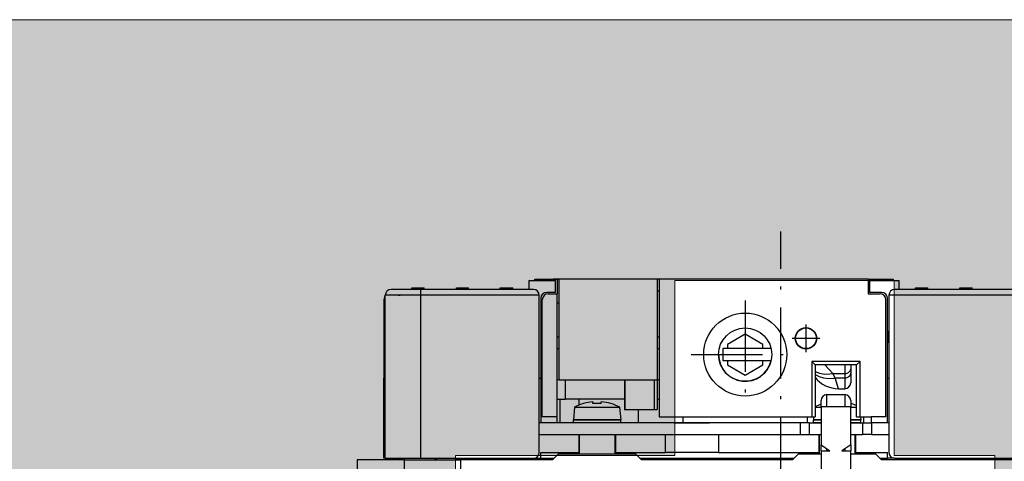
# Model space of a CAD drawing. Units: millimetres. Extents: x -916 to 10759, y -4572 to 2942.
# Drawn here: x 5018 to 5184, y -1960 to -1886 of the extents above; entities that cross this region are included whole.
import ezdxf

# ---------------------------------------------------------------- set-up
doc = ezdxf.new("R2010")
doc.units = ezdxf.units.MM
doc.linetypes.add('DASHDOT', pattern=[18.5, 12, -3, 0.5, -3])
doc.layers.add('Закрытия', color=254, linetype='Continuous', lineweight=25, transparency=0.3)
doc.layers.add('Контур', color=253, linetype='Continuous', lineweight=25)

# ---------------------------------------------------------------- blocks, each defined once
blk = doc.blocks.new('R5PKIB2H61913B')
at = {"layer": 'Закрытия'}
h = blk.add_hatch(color=256, dxfattribs=at)
h.dxf.hatch_style = 1
h.set_gradient(color1=(203, 208, 204), color2=(203, 208, 204), tint=1)
h.paths.add_polyline_path([(5392.3, -2133.73), (5392.3, -2132), (5392.3, -2131.5), (5392.8, -2131.5), (5392.8, -2133.73), (5410.3, -2133.73), (5412.3, -2131.73), (5412.3, -1887.73), (5410.3, -1885.73), (5392.8, -1885.73), (5392.8, -1887.97), (5392.3, -1887.97), (5392.3, -1887.47), (5392.3, -1885.73), (4951.3, -1885.73), (4951.3, -1887.47), (4951.3, -1887.97), (4950.8, -1887.97), (4950.8, -1885.73), (4933.3, -1885.73), (4931.3, -1887.73), (4931.3, -2131.73), (4933.3, -2133.73), (4950.8, -2133.73), (4950.8, -2131.5), (4951.3, -2131.5), (4951.3, -2132), (4951.3, -2133.73)])
h.paths.add_polyline_path([(5182.8, -2060.23), (5091.8, -2060.23), (5091.8, -1959.23), (5128.8, -1959.23), (5128.8, -1929.73), (5165.8, -1929.73), (5165.8, -1959.23), (5182.8, -1959.23)], flags=16)
h.paths.add_polyline_path([(5098.8, -2039.73), (5098.3, -2039.73), (5098.3, -1979.73), (5098.8, -1979.73)], flags=0)
h.paths.add_polyline_path([(5390.19, -2034.73), (5390.19, -1984.73), (5392.31, -1984.73, 0.241513), (5406.45, -1984.73), (5408.57, -1984.73), (5408.57, -1999.73), (5401.5, -1999.73), (5400.12, -1999.93), (5398.79, -2000.49), (5397.57, -2001.42), (5396.5, -2002.66), (5395.62, -2004.18), (5394.97, -2005.91), (5394.56, -2007.78), (5394.43, -2009.73), (5394.56, -2011.68), (5394.97, -2013.56), (5395.62, -2015.29), (5396.5, -2016.8), (5397.57, -2018.05), (5398.79, -2018.97), (5400.12, -2019.54), (5401.5, -2019.73), (5408.57, -2019.73), (5408.57, -2034.73), (5406.45, -2034.73, 0.241513), (5392.31, -2034.73)], flags=16)
h.paths.add_polyline_path([(5397.8, -2003.99, -0.415119), (5398.8, -2002.98), (5410.3, -2002.98, -0.413522), (5411.3, -2003.98), (5411.3, -2015.48, -0.414944), (5410.3, -2016.48), (5398.8, -2016.48, -0.413271), (5397.8, -2015.49)], flags=16)
h.paths.add_polyline_path([(5401.65, -2009.73, -1), (5407.45, -2009.73, -1)], flags=16)
h.paths.add_polyline_path([(5402.05, -2010.23), (5402.05, -2009.23), (5404.05, -2009.23), (5404.05, -2007.23), (5405.05, -2007.23), (5405.05, -2009.23), (5407.05, -2009.23), (5407.05, -2010.23), (5405.05, -2010.23), (5405.05, -2012.23), (5404.05, -2012.23), (5404.05, -2010.23)], flags=0)
h.paths.add_polyline_path([(4953.42, -2034.73), (4951.3, -2034.73, 0.241513), (4937.15, -2034.73), (4935.03, -2034.73), (4935.03, -2019.73), (4942.1, -2019.73), (4943.48, -2019.54), (4944.81, -2018.97), (4946.03, -2018.05), (4947.1, -2016.8), (4947.98, -2015.29), (4948.64, -2013.56), (4949.04, -2011.68), (4949.18, -2009.73), (4949.04, -2007.78), (4948.64, -2005.91), (4947.98, -2004.18), (4947.1, -2002.66), (4946.03, -2001.42), (4944.81, -2000.49), (4943.48, -1999.93), (4942.1, -1999.73), (4935.03, -1999.73), (4935.03, -1984.73), (4937.15, -1984.73, 0.241513), (4951.3, -1984.73), (4953.42, -1984.73)], flags=16)
h.paths.add_polyline_path([(4944.75, -2016.48), (4933.25, -2016.48, -0.413959), (4932.25, -2015.48), (4932.25, -2003.98, -0.41443), (4933.25, -2002.98), (4944.75, -2002.98, -0.41433), (4945.75, -2003.98), (4945.75, -2015.48, -0.414135)], flags=16)
h.paths.add_polyline_path([(4936.1, -2009.73, -1), (4941.9, -2009.73, -1)], flags=16)
h.paths.add_polyline_path([(4941.5, -2010.23), (4939.5, -2010.23), (4939.5, -2012.23), (4938.5, -2012.23), (4938.5, -2010.23), (4936.5, -2010.23), (4936.5, -2009.23), (4938.5, -2009.23), (4938.5, -2007.23), (4939.5, -2007.23), (4939.5, -2009.23), (4941.5, -2009.23)], flags=0)
at = {"layer": 'Контур', "linetype": 'Continuous', "lineweight": 15}
for p, q in [((5392.3, -1885.73), (4951.3, -1885.73)), ((5128.8, -1929.73), (5128.8, -1959.23)), ((5165.8, -1929.73), (5128.8, -1929.73)), ((5165.8, -1959.23), (5165.8, -1929.73)), ((5091.8, -1959.23), (5091.8, -2060.23)), ((5128.8, -1959.23), (5091.8, -1959.23)), ((5182.8, -1959.23), (5165.8, -1959.23)), ((5182.8, -2060.23), (5182.8, -1959.23))]:
    blk.add_line(p, q, dxfattribs=at)
blk = doc.blocks.new('XT4 ВЫКАТ')
at = {"color": 3}
for p, q in [((53.94, 71.45), (52.5, 71.45)), ((54, 71.45), (53.94, 71.45)), ((54, 63.45), (54, 71.45)), ((54.25, 66.95), (67.75, 66.95)), ((54.25, 66.7), (54.25, 66.95)), ((54.25, 66.7), (81.75, 66.7)), ((54.25, 66.7), (54.25, 60.7)), ((80.75, 66.95), (67.75, 66.95)), ((67.75, 66.95), (67.75, 66.7)), ((73.75, 66.7), (75.75, 66.7)), ((81.75, 60.7), (81.75, 66.7)), ((54, 65.95), (54.25, 65.95)), ((82.75, 60.7), (82.75, 65.7)), ((52.5, 63.45), (54, 63.45)), ((54, 63.45), (54, 53.95)), ((81.75, 64.46), (81.75, 64.2)), ((82.75, 62.2), (83, 62.2)), ((83, 62.2), (83, 61)), ((54.25, 60.7), (81.75, 60.7)), ((54.25, 60.7), (54.25, 41.7)), ((81.75, 60.7), (82.75, 60.7)), ((81.75, 40.7), (81.75, 60.7)), ((82.75, 61), (83, 61)), ((82.75, 60.85), (83, 60.85)), ((82.75, 41.7), (82.75, 60.7)), ((82.75, 60.53), (83, 60.53)), ((82.75, 60.31), (83, 60.31)), ((82.75, 60.19), (83, 60.19)), ((82.75, 60.14), (83, 60.14)), ((83, 61), (83, 60.85)), ((83, 60.85), (83, 60.53)), ((83, 60.53), (83, 60.31)), ((83, 60.31), (83, 60.19)), ((83, 60.19), (83, 60.14)), ((52.5, 53.95), (54, 53.95)), ((54.18, 54.7), (54, 54.7)), ((54, 38.45), (54, 53.95)), ((54.14, 53.03), (54.18, 53.35)), ((54.18, 53.35), (54.18, 54.7)), ((82.75, 54.7), (83, 54.7)), ((82.75, 53.5), (83, 53.5)), ((82.75, 53.35), (83, 53.35)), ((83, 54.7), (83, 53.5)), ((83, 53.5), (83, 53.35)), ((83, 53.35), (83, 53.03)), ((54, 52.8), (54.03, 52.81)), ((54.03, 52.81), (54.14, 53.03)), ((82.75, 53.03), (83, 53.03)), ((82.75, 52.81), (83, 52.81)), ((82.75, 52.69), (83, 52.69)), ((82.75, 52.65), (83, 52.65)), ((83, 53.03), (83, 52.81)), ((83, 52.81), (83, 52.69)), ((83, 52.69), (83, 52.65)), ((54.25, 49.2), (54, 49.2)), ((82.75, 47.28), (83, 47.28)), ((82.75, 47.23), (83, 47.23)), ((83, 47.28), (83, 47.23)), ((83, 47.23), (83, 46.03)), ((82.75, 46.03), (83, 46.03)), ((82.75, 45.88), (83, 45.88)), ((82.75, 45.56), (83, 45.56)), ((82.75, 45.34), (83, 45.34)), ((82.75, 45.22), (83, 45.22)), ((82.75, 45.17), (83, 45.17)), ((83, 46.03), (83, 45.88)), ((83, 45.88), (83, 45.56)), ((83, 45.56), (83, 45.34)), ((83, 45.34), (83, 45.22)), ((83, 45.22), (83, 45.17)), ((54.25, 43.2), (54, 43.2)), ((54.25, 41.69), (54.25, 40.45)), ((84.25, 42.45), (82.75, 42.45)), ((84.25, 42.45), (84.25, 37.95)), ((54.25, 40.45), (54.25, 38.2)), ((54.25, 40.45), (55.25, 40.45)), ((55.25, 40.7), (81.75, 40.7)), ((55.25, 40.45), (55.25, 34.05)), ((58.25, 40.7), (58.25, -3.35)), ((60.25, -3.35), (60.25, 40.7)), ((67.75, 40.45), (60.25, 40.45)), ((61.25, 37.7), (61.25, 40.2)), ((61.25, 40.2), (81, 40.2)), ((67.75, 40.7), (67.75, 40.45)), ((81.25, 40.45), (67.75, 40.45)), ((84.25, 41.45), (84.5, 41.45)), ((84.5, 41.45), (84.5, 38.37)), ((84.5, 41.45), (84.5, 37.7)), ((55, 37.45), (54, 38.45)), ((82, 39.2), (82, 37.7)), ((82.25, 37.95), (82.25, 39.45)), ((84.5, 37.73), (84.5, 38.37)), ((55, 37.45), (55, 24.45)), ((60.25, 37.7), (61.25, 37.7)), ((60.25, 37.2), (64.25, 37.2)), ((61.25, 37.7), (82, 37.7)), ((64.25, 37.7), (64.25, 36.35)), ((67.5, 37.32), (67.5, 37.7)), ((67.5, 37.32), (84.5, 37.32)), ((67.5, 37.32), (67.5, 20.82)), ((72.75, 37.7), (72.75, 37.32)), ((74.75, 37.7), (74.75, 37.32)), ((80.5, 37.7), (80.5, 37.32)), ((84.5, 37.7), (82, 37.7)), ((82.25, 37.95), (84.25, 37.95)), ((84.5, 37.73), (84.5, 37.7)), ((84.5, 37.32), (84.5, 37.7)), ((84.5, 20.45), (84.5, 37.7)), ((84.5, 20.82), (84.5, 37.32)), ((60.25, 30.72), (60.25, 34.95)), ((60.25, 34.95), (60.75, 34.95)), ((60.75, 30.72), (60.75, 34.95)), ((60.75, 34.95), (60.75, 32.87)), ((62.88, 34.76), (60.75, 34.95)), ((67.5, 36.35), (64.25, 36.35)), ((64.25, 35.53), (64.25, 36.35)), ((64.25, 35.13), (64.25, 35.53)), ((64.25, 26.32), (64.25, 35.13)), ((58.25, 33.95), (55, 33.95)), ((55.25, 34.05), (55.25, 33.95)), ((58.25, 34.05), (55.25, 34.05)), ((62.88, 34.76), (62.88, 32.78)), ((63.27, 33.95), (64.25, 33.95)), ((63.51, 33.25), (63.48, 33.25)), ((60.75, 32.87), (60.75, 26.95)), ((62.88, 32.78), (62.88, 27.14)), ((63.48, 31.65), (63.72, 31.65)), ((63.79, 31.65), (63.72, 31.65)), ((60.25, 26.95), (60.25, 30.72)), ((60.75, 26.95), (60.75, 30.72)), ((63.48, 30.25), (63.79, 30.25)), ((63.48, 28.65), (63.51, 28.65)), ((58.25, 27.95), (55, 27.95)), ((55.25, 27.95), (55.25, 27.85)), ((58.25, 27.85), (55.25, 27.85)), ((55.25, 27.85), (55.25, 19.45)), ((60.25, 26.95), (60.75, 26.95)), ((62.88, 27.14), (60.75, 26.95)), ((67.5, 26.32), (62.5, 26.32)), ((62.5, 26.32), (62.5, 26.26)), ((67.5, 26.26), (62.5, 26.26)), ((62.5, 26.26), (62.5, 21.32)), ((55, 24.45), (54, 23.45)), ((54, -2.05), (54, 23.45)), ((54.25, 23.7), (54.25, -2.3)), ((60.25, 23.95), (62.5, 23.95)), ((61.25, 20.45), (61.25, -5.27)), ((84.5, 20.45), (61.25, 20.45)), ((62.25, 20.45), (61.25, 20.45)), ((62.28, 20.45), (62.25, 20.45)), ((64.18, 20.45), (62.28, 20.45)), ((67.5, 21.32), (62.5, 21.32)), ((62.5, 21.32), (62.5, 20.82)), ((67.5, 20.82), (62.5, 20.82)), ((64.25, 20.45), (64.18, 20.45)), ((64.25, 20.82), (64.25, 20.45)), ((67.5, 20.45), (67.5, 20.82)), ((84.5, 20.82), (67.5, 20.82)), ((72.75, 20.82), (72.75, 20.45)), ((74.75, 20.82), (74.75, 20.45)), ((82.5, 20.82), (82.5, 20.45)), ((84.5, -14.8), (84.5, 20.45)), ((58.25, 19.45), (55.25, 19.45)), ((55.25, 10.45), (55.25, 19.45)), ((60.25, 17.95), (60.25, 11.95)), ((61.25, 16.45), (60.25, 16.45)), ((54, 6.72), (54, 10.95)), ((54, 10.95), (54.25, 10.95)), ((58.25, 10.45), (55.25, 10.45)), ((55.25, 10.45), (55.25, -6.45)), ((70.02, 8.95), (68.29, 5.95)), ((70.75, 8.95), (70.02, 8.95)), ((72.75, 9.7), (70.75, 9.7)), ((70.75, 9.7), (70.75, 1.56)), ((72.75, 1.56), (72.75, 9.7)), ((73.48, 8.95), (72.75, 8.95)), ((75.21, 5.95), (73.48, 8.95)), ((54, 2.95), (54, 6.72)), ((68.29, 5.95), (70.02, 2.95)), ((73.48, 2.95), (75.21, 5.95)), ((54, 2.95), (54.25, 2.95)), ((70.02, 2.95), (70.75, 2.95)), ((72.75, 2.95), (73.48, 2.95)), ((55, -3.05), (54, -2.05)), ((55, -3.05), (55, -6.85)), ((60.25, -3.35), (58.25, -3.35)), ((58.25, -3.35), (58.25, -4.85)), ((58.25, -4.85), (58.25, -6.85)), ((60.25, -4.85), (58.25, -4.85)), ((60.25, -4.85), (60.25, -3.35)), ((60.25, -4.55), (61.25, -4.55)), ((60.25, -4.85), (60.25, -6.85)), ((58.25, -6.55), (55, -6.55)), ((58.25, -6.45), (55.25, -6.45)), ((55.25, -6.45), (55.25, -6.55)), ((60.25, -6.85), (60.25, -5.55)), ((60.25, -5.55), (60.75, -5.55)), ((60.75, -6.85), (60.75, -5.55)), ((60.75, -5.55), (60.75, -6.85)), ((61.25, -5.59), (60.75, -5.55)), ((70.58, -5.27), (61.25, -5.27)), ((61.25, -5.27), (61.25, -5.85)), ((70, -5.85), (61.25, -5.85)), ((62.88, -5.85), (62.88, -6.85)), ((70.58, -5.27), (70, -5.85)), ((70, -12.85), (70, -5.85)), ((70.58, -13.43), (70.58, -5.27)), ((55.5, -6.85), (47.25, -6.85)), ((55.5, -6.85), (55.5, -8.35)), ((56.5, -6.85), (55.5, -8.35)), ((55.5, -6.85), (56.5, -6.85)), ((55.5, -7.85), (55.83, -7.85)), ((63, -6.85), (56.5, -6.85)), ((63, -6.85), (63, -11.85)), ((63, -6.85), (64, -6.85)), ((63, -7.85), (65, -7.85)), ((65, -7.85), (65, -10.85)), ((70, -7.48), (68.55, -8.83)), ((66, -9.78), (67.81, -9.26)), ((66, -9.78), (66, -10.85)), ((67.81, -9.26), (68.55, -8.83)), ((67.81, -9.26), (67.81, -10.85)), ((68.55, -8.83), (68.55, -10.85)), ((56.5, -11.85), (55.5, -10.35)), ((55.5, -10.35), (55.5, -11.85)), ((55.83, -10.85), (55.5, -10.85)), ((65, -10.85), (63, -10.85)), ((67.81, -10.85), (66, -10.85)), ((68.55, -10.85), (67.81, -10.85)), ((70, -10.85), (68.55, -10.85)), ((47.25, -11.85), (55.5, -11.85)), ((55, -11.85), (55, -16.05)), ((58.25, -12.55), (55, -12.55)), ((55.25, -12.55), (55.25, -12.65)), ((58.25, -12.65), (55.25, -12.65)), ((55.25, -12.65), (55.25, -18.05)), ((56.5, -11.85), (55.5, -11.85)), ((56.5, -11.85), (63, -11.85)), ((58.25, -11.85), (58.25, -13.85)), ((60.25, -13.55), (60.25, -11.85)), ((60.25, -11.85), (60.25, -13.85)), ((60.75, -13.55), (60.75, -11.85)), ((60.75, -11.85), (60.75, -13.55)), ((61.25, -12.85), (70, -12.85)), ((61.25, -12.85), (61.25, -13.43)), ((62.88, -11.85), (62.88, -12.85)), ((64, -11.85), (63, -11.85)), ((68.63, -11.85), (67, -11.85)), ((69.37, -11.85), (68.63, -11.85)), ((70, -11.85), (69.37, -11.85)), ((70.58, -13.43), (70, -12.85)), ((58.25, -15.35), (58.25, -13.85)), ((60.25, -13.85), (58.25, -13.85)), ((60.25, -13.55), (60.75, -13.55)), ((60.25, -13.85), (60.25, -15.35)), ((60.25, -14.05), (61.25, -14.05)), ((61.25, -13.51), (60.75, -13.55)), ((61.25, -13.43), (70.58, -13.43)), ((61.25, -13.43), (61.25, -15.3)), ((82, -14.8), (82, -16.8)), ((84.5, -14.8), (82, -14.8)), ((84.5, -14.8), (84.5, -19.05)), ((55, -16.05), (54, -17.05)), ((60.25, -15.35), (58.25, -15.35)), ((58.25, -15.35), (58.25, -18.3)), ((61.25, -15.3), (60.25, -15.3)), ((60.25, -18.3), (60.25, -15.35)), ((61.25, -17.8), (61.25, -15.3)), ((84.25, -15.05), (82.25, -15.05)), ((82.25, -17.05), (82.25, -15.05)), ((84.25, -15.05), (84.25, -20.05)), ((54, -54.05), (54, -17.05)), ((54.25, -16.8), (54.25, -18.05)), ((54.25, -19.29), (54.25, -18.05)), ((54.25, -18.05), (55.25, -18.05)), ((60.25, -18.05), (67.75, -18.05)), ((61.25, -17.8), (81, -17.8)), ((67.75, -18.05), (81.25, -18.05)), ((67.75, -18.05), (67.75, -18.3)), ((54.25, -19.3), (54.25, -60.8)), ((81.75, -18.3), (55.25, -18.3)), ((73.75, -18.3), (75.75, -18.3)), ((81.75, -60.8), (81.75, -18.3)), ((82.75, -60.8), (82.75, -19.3)), ((84.5, -19.05), (84.25, -19.05)), ((82.75, -20.05), (84.25, -20.05)), ((54.18, -22.8), (54, -22.8)), ((54.18, -24.15), (54.18, -22.8)), ((82.75, -22.8), (83, -22.8)), ((83, -22.8), (83, -24)), ((54, -24.7), (54.03, -24.69)), ((54.03, -24.69), (54.14, -24.47)), ((54.14, -24.47), (54.18, -24.15)), ((82.75, -24), (83, -24)), ((82.75, -24.15), (83, -24.15)), ((82.75, -24.47), (83, -24.47)), ((82.75, -24.69), (83, -24.69)), ((82.75, -24.81), (83, -24.81)), ((82.75, -24.85), (83, -24.85)), ((83, -24), (83, -24.15)), ((83, -24.15), (83, -24.47)), ((83, -24.47), (83, -24.69)), ((83, -24.69), (83, -24.81)), ((83, -24.81), (83, -24.85)), ((54.25, -28.3), (54, -28.3)), ((82.75, -30.3), (83, -30.3)), ((82.75, -31.5), (83, -31.5)), ((83, -30.3), (83, -31.5)), ((83, -31.5), (83, -31.65)), ((82.75, -31.65), (83, -31.65)), ((82.75, -31.97), (83, -31.97)), ((82.75, -32.19), (83, -32.19)), ((82.75, -32.31), (83, -32.31)), ((82.75, -32.35), (83, -32.35)), ((83, -31.65), (83, -31.97)), ((83, -31.97), (83, -32.19)), ((83, -32.19), (83, -32.31)), ((83, -32.31), (83, -32.35)), ((54.25, -34.3), (54, -34.3))]:
    blk.add_line(p, q, dxfattribs=at)
at = {"color": 1, "linetype": 'DASHDOT'}
for p, q in [((71.75, 15.05), (71.75, -3.15)), ((80.85, 5.95), (62.65, 5.95)), ((-61.79, -0.05), (92.52, -0.05)), ((74.5, -1.96), (74.5, -6.64)), ((76.84, -4.3), (72.16, -4.3))]:
    blk.add_line(p, q, dxfattribs=at)
at = {"color": 3}
for points in [[(68.41, -5.85), (68.05, -6.51), (67.81, -7.27), (67.71, -8.12), (67.77, -9.04), (67.81, -9.26)], [(68.9, -5.85), (68.62, -6.58), (68.47, -7.41), (68.48, -8.31), (68.55, -8.83)], [(67.81, -10.85), (67.83, -11.07), (67.89, -11.28), (67.98, -11.47), (68.11, -11.62), (68.25, -11.74), (68.41, -11.81), (68.63, -11.85)], [(68.55, -10.85), (68.57, -11.07), (68.63, -11.28), (68.73, -11.47), (68.85, -11.62), (69, -11.74), (69.15, -11.81), (69.37, -11.85)]]:
    blk.add_lwpolyline(points, dxfattribs=at)
for centre, radius in [((71.75, 5.95), 7), ((71.75, 5.95), 4.5), ((74.5, -4.3), 1.8), ((74.5, -4.3), 1.75)]:
    blk.add_circle(centre, radius, dxfattribs=at)
for centre, radius, start, end in [((80.75, 64.95), 2, 61.0427, 90), ((81.75, 65.7), 1, 0, 90), ((52.75, 64.35), 1.5, 326.4397, 359.5324), ((52.75, 57.55), 1.5, 0.4684, 33.5601), ((55.25, 41.7), 1, 180, 270), ((81.75, 41.7), 1, 270, 0), ((81, 39.2), 1, 0, 90), ((81.25, 39.45), 1, 0, 90), ((55.85, 30.95), 8, 16.7083, 28.4686), ((55.85, 30.95), 7.97, 5.0389, 16.7746), ((55.85, 30.95), 7.97, 5.0389, 16.7747), ((55.85, 30.95), 7.66, 354.7587, 5.2411), ((55.85, 30.95), 7.66, 354.7587, 5.2411), ((55.85, 30.95), 7.97, 343.2253, 354.9612), ((55.85, 30.95), 7.97, 343.2254, 354.9611), ((55.85, 30.95), 8, 331.5314, 343.2917), ((71.75, 5.95), 4.5, 90, 257.1601), ((55.85, -9.55), 8, 19.724, 27.5482), ((71, -9.78), 5, 128.0973, 180), ((64, -7.85), 1, 0, 90), ((64, -10.85), 1, 270, 0), ((67, -10.85), 1, 180, 270), ((55.85, -9.55), 8, 335.6393, 343.2905), ((81, -16.8), 1, 270, 0), ((81.25, -17.05), 1, 270, 0), ((55.25, -19.3), 1, 90, 180), ((81.75, -19.3), 1, 0, 90)]:
    blk.add_arc(centre, radius, start, end, dxfattribs=at)

msp = doc.modelspace()

# ---------------------------------------------------------------- block references
msp.add_blockref('R5PKIB2H61913B', (0, 0))
at = {"rotation": 90}
msp.add_blockref('XT4 ВЫКАТ', (5146.62, -2013.98), dxfattribs=at)

doc.saveas('drawing.dxf')
